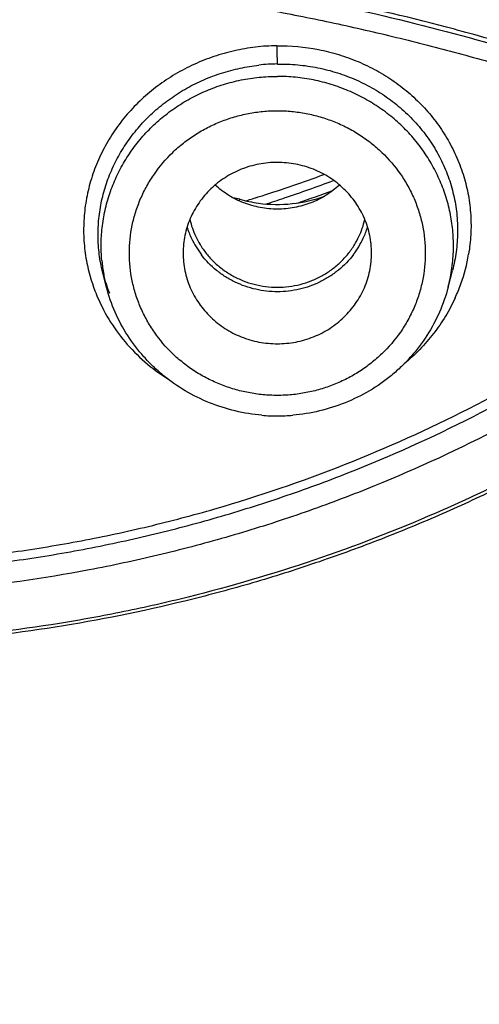
# Model space of a CAD drawing. Units: millimetres. Extents: x 284 to 1122, y -669 to 489.
# Drawn here: x 742 to 747, y 406 to 416 of the extents above; entities that cross this region are included whole.
import ezdxf

# ---------------------------------------------------------------- set-up
doc = ezdxf.new("R2010")
doc.units = ezdxf.units.MM
doc.header["$LTSCALE"] = 19.36
for name, color, linetype in [('MSBR-68', 7, 'CONTINUOUS'), ('MSBR-78', 7, 'CONTINUOUS'), ('MSBR-82', 7, 'CONTINUOUS'), ('MSBR-86', 7, 'CONTINUOUS')]:
    doc.layers.add(name, color=color, linetype=linetype)

msp = doc.modelspace()

# ---------------------------------------------------------------- linework, layer by layer
at = {"layer": 'MSBR-68', "color": 7, "linetype": 'Continuous'}
for points, knots in [([(768.162, 377.365), (768.893, 377.743), (770.339, 378.529), (772.456, 379.794), (774.517, 381.142), (776.518, 382.57), (778.456, 384.077), (780.95, 386.185), (783.307, 388.442), (785.514, 390.834), (787.612, 393.308), (789.551, 395.906), (791.318, 398.615), (792.964, 401.388), (794.797, 404.973), (796.62, 409.437), (798.054, 414.032), (799.087, 418.724), (799.715, 423.483), (799.894, 427.477), (799.832, 430.672), (799.633, 433.861), (799.227, 437.036), (798.619, 440.176), (798.062, 442.511), (797.405, 444.823), (796.649, 447.106), (795.795, 449.358), (794.529, 452.314), (792.708, 455.911), (790.162, 460.035), (787.27, 463.943), (784.053, 467.608), (780.532, 471.005), (777.366, 473.591), (774.708, 475.504), (772.653, 476.86), (770.541, 478.133), (768.376, 479.32), (766.162, 480.421), (763.902, 481.433), (761.601, 482.354), (759.262, 483.183), (756.89, 483.918), (753.687, 484.773), (749.618, 485.6), (744.67, 486.202), (741.348, 486.34), (739.688, 486.344)], [0, 0, 0, 0, 0.015836, 0.031651, 0.047441, 0.063208, 0.07895, 0.094667, 0.126017, 0.141657, 0.157272, 0.188421, 0.203963, 0.219482, 0.25045, 0.281341, 0.312168, 0.342945, 0.373688, 0.404413, 0.419778, 0.435145, 0.465887, 0.481272, 0.496669, 0.512077, 0.5275, 0.542939, 0.558395, 0.589358, 0.620408, 0.651553, 0.682796, 0.714142, 0.745589, 0.761354, 0.777142, 0.792954, 0.808788, 0.824643, 0.840519, 0.856413, 0.872324, 0.88825, 0.904189, 0.936098, 0.968049, 1, 1, 1, 1]), ([(767.801, 378.067), (768.516, 378.44), (769.929, 379.215), (771.998, 380.46), (774.012, 381.787), (775.967, 383.193), (777.86, 384.675), (779.688, 386.231), (781.447, 387.858), (783.136, 389.553), (784.75, 391.314), (786.797, 393.743), (788.688, 396.294), (790.411, 398.952), (792.015, 401.672), (793.8, 405.188), (795.574, 409.565), (796.966, 414.069), (797.967, 418.667), (798.57, 423.329), (798.737, 427.242), (798.669, 430.37), (798.467, 433.494), (798.064, 436.603), (797.462, 439.677), (796.912, 441.963), (796.264, 444.226), (795.519, 446.462), (794.68, 448.666), (793.434, 451.558), (791.645, 455.079), (789.146, 459.115), (786.308, 462.939), (783.152, 466.525), (779.7, 469.849), (776.597, 472.379), (773.992, 474.251), (771.978, 475.577), (769.908, 476.822), (767.787, 477.984), (765.618, 479.06), (763.404, 480.05), (761.149, 480.951), (758.858, 481.762), (756.535, 482.481), (753.397, 483.317), (749.412, 484.127), (744.566, 484.715), (741.312, 484.85), (739.685, 484.853)], [0, 0, 0, 0, 0.015835, 0.031647, 0.047436, 0.063201, 0.078941, 0.094656, 0.110345, 0.126009, 0.141648, 0.157261, 0.188407, 0.203947, 0.219465, 0.25043, 0.281319, 0.312145, 0.342921, 0.373664, 0.404389, 0.419754, 0.435122, 0.465864, 0.481251, 0.496648, 0.512057, 0.527481, 0.54292, 0.558377, 0.589343, 0.620395, 0.651541, 0.682786, 0.714134, 0.745583, 0.761348, 0.777137, 0.792949, 0.808784, 0.82464, 0.840516, 0.85641, 0.872322, 0.888248, 0.904187, 0.936097, 0.968049, 1, 1, 1, 1]), ([(741.536, 373.381), (742.905, 373.427), (745.64, 373.615), (749.71, 374.181), (753.727, 375.03), (757.669, 376.157), (761.516, 377.556), (765.246, 379.22), (768.842, 381.141), (772.282, 383.307), (775.55, 385.707), (778.629, 388.33), (781.501, 391.16), (783.711, 393.682), (785.362, 395.788), (786.929, 397.947), (788.734, 400.746), (790.642, 404.25), (792.279, 407.877), (793.639, 411.61), (794.712, 415.428), (795.495, 419.31), (795.982, 423.237), (796.171, 427.188), (796.061, 431.141), (795.653, 435.077), (794.948, 438.973), (794.117, 442.169), (793.309, 444.686), (792.406, 447.174), (791.362, 449.613), (790.184, 451.99), (788.915, 454.327), (787.164, 457.163), (784.813, 460.408), (782.224, 463.48), (780.349, 465.399), (779.378, 466.325)], [0, 0, 0, 0, 0.032005, 0.063998, 0.095951, 0.127858, 0.159714, 0.191507, 0.223227, 0.254869, 0.286426, 0.317895, 0.349274, 0.380564, 0.396178, 0.411771, 0.442888, 0.473928, 0.504896, 0.535803, 0.566658, 0.597472, 0.628258, 0.65903, 0.689799, 0.720581, 0.751387, 0.78223, 0.797671, 0.813127, 0.844078, 0.859581, 0.875103, 0.9062, 0.937379, 0.968645, 1, 1, 1, 1]), ([(742.04, 374.034), (743.819, 374.11), (747.369, 374.424), (752.624, 375.38), (756.907, 376.576), (760.249, 377.764), (762.709, 378.769), (765.116, 379.885), (767.464, 381.111), (769.749, 382.443), (771.966, 383.878), (774.108, 385.413), (776.173, 387.044), (778.154, 388.768), (780.047, 390.582), (781.848, 392.48), (783.553, 394.458), (785.158, 396.512), (787.157, 399.343), (789.39, 403.049), (791.248, 406.949), (792.497, 410.159), (793.313, 412.606), (794.006, 415.087), (794.575, 417.597), (795.02, 420.131), (795.443, 423.53), (795.571, 426.101), (795.571, 427.812)], [0, 0, 0, 0, 0.063744, 0.127421, 0.190979, 0.222718, 0.254417, 0.286073, 0.317682, 0.34924, 0.380744, 0.412194, 0.443586, 0.474921, 0.506197, 0.537414, 0.568572, 0.599673, 0.630718, 0.692629, 0.754347, 0.785151, 0.815918, 0.846652, 0.87736, 0.908044, 0.938712, 1, 1, 1, 1])]:
    msp.add_open_spline(points, degree=3, knots=knots, dxfattribs=at)
at = {"layer": 'MSBR-78', "color": 7, "linetype": 'Continuous'}
for centre, radius, start, end in [((739.62, 429.367), 15.71, 287.683, 290.2036), ((739.616, 429.413), 15.85, 288.4318, 290.4289), ((739.601, 429.424), 15.77, 287.4775, 287.685), ((739.598, 429.435), 15.781, 287.0042, 287.4774), ((739.603, 429.45), 15.89, 287.6672, 288.4321)]:
    msp.add_arc(centre, radius, start, end, dxfattribs=at)
for points, knots in [([(742.046, 374.331), (743.823, 374.407), (746.486, 374.646), (749.999, 375.208), (752.61, 375.752), (755.19, 376.415), (757.734, 377.198), (760.236, 378.097), (762.69, 379.111), (765.09, 380.238), (767.431, 381.474), (769.708, 382.817), (771.914, 384.264), (774.045, 385.812), (776.097, 387.456), (778.064, 389.194), (779.941, 391.021), (781.725, 392.932), (783.411, 394.924), (784.995, 396.992), (786.473, 399.13), (787.843, 401.335), (789.101, 403.6), (790.244, 405.921), (791.61, 409.081), (793.018, 413.143), (794.014, 417.322), (794.557, 420.707), (794.836, 423.261), (794.987, 425.825), (795.002, 427.537), (794.988, 428.392)], [0, 0, 0, 0, 0.063734, 0.0956, 0.127439, 0.159247, 0.191022, 0.222763, 0.254465, 0.286122, 0.31773, 0.349287, 0.38079, 0.412237, 0.443627, 0.474958, 0.506229, 0.537441, 0.568594, 0.599689, 0.630728, 0.661713, 0.692646, 0.723531, 0.754371, 0.815914, 0.877332, 0.908017, 0.938686, 0.969345, 1, 1, 1, 1]), ([(742.036, 374.188), (743.781, 374.262), (746.395, 374.493), (749.847, 375.035), (753.266, 375.733), (757.468, 376.894), (761.543, 378.433), (764.701, 379.88), (767.781, 381.467), (770.743, 383.262), (773.563, 385.254), (775.602, 386.84), (777.561, 388.518), (780.058, 390.867), (782.381, 393.387), (784.512, 396.056), (786.01, 398.127), (787.404, 400.264), (788.693, 402.461), (789.872, 404.714), (791.294, 407.784), (792.489, 410.95), (793.448, 414.185), (794.048, 416.641), (794.526, 419.122), (794.882, 421.621), (795.115, 424.133), (795.188, 425.814), (795.204, 426.654)], [0, 0, 0, 0, 0.063696, 0.095545, 0.127368, 0.190906, 0.254309, 0.285958, 0.317561, 0.3806, 0.412048, 0.443442, 0.474778, 0.506058, 0.568427, 0.599535, 0.630588, 0.661588, 0.692536, 0.723437, 0.754292, 0.815865, 0.846608, 0.877323, 0.908015, 0.938688, 0.969348, 1, 1, 1, 1]), ([(766.829, 422.145), (766.71, 421.368), (766.398, 419.822), (765.718, 417.554), (764.831, 415.353), (763.745, 413.237), (762.467, 411.223), (761.008, 409.325), (759.379, 407.56), (757.892, 406.212), (756.632, 405.213), (755.325, 404.267), (753.954, 403.407), (752.53, 402.638), (751.435, 402.107), (750.317, 401.624), (749.178, 401.189), (748.019, 400.802), (746.452, 400.354), (744.456, 399.92), (742.024, 399.606), (740.39, 399.536), (739.573, 399.536)], [0, 0, 0, 0, 0.061223, 0.122548, 0.184007, 0.24563, 0.30744, 0.369453, 0.431682, 0.49413, 0.525443, 0.556809, 0.619678, 0.651193, 0.682753, 0.714355, 0.745995, 0.777672, 0.80938, 0.872858, 0.936406, 1, 1, 1, 1]), ([(767.046, 422.004), (766.908, 421.125), (766.542, 419.379), (765.861, 417.255), (765.187, 415.602), (764.618, 414.387), (763.985, 413.201), (763.293, 412.047), (762.541, 410.927), (761.462, 409.483), (759.974, 407.777), (758.32, 406.226), (756.906, 405.085), (755.801, 404.28), (754.656, 403.53), (753.473, 402.835), (752.256, 402.197), (750.59, 401.426), (748.867, 400.775), (747.102, 400.252), (745.759, 399.923), (744.401, 399.659), (743.03, 399.46), (741.651, 399.327), (740.266, 399.261), (738.88, 399.261), (737.034, 399.349), (735.657, 399.515), (734.747, 399.669)], [0, 0, 0, 0, 0.061106, 0.12233, 0.15301, 0.183734, 0.214507, 0.245332, 0.276211, 0.307149, 0.369183, 0.431462, 0.462702, 0.494002, 0.525361, 0.556774, 0.588239, 0.619754, 0.682896, 0.714535, 0.746205, 0.7779, 0.809613, 0.841342, 0.873083, 0.904834, 0.936587, 1, 1, 1, 1])]:
    msp.add_open_spline(points, degree=3, knots=knots, dxfattribs=at)
at = {"layer": 'MSBR-82', "color": 7, "linetype": 'Continuous'}
msp.add_arc((739.615, 429.384), 15.919, 288.8822, 290.3523, dxfattribs=at)
at = {"layer": 'MSBR-86', "color": 7, "linetype": 'Continuous'}
for p, q in [((744.154, 414.343), (744.156, 414.363)), ((742.741, 413.43), (742.705, 413.568)), ((746.367, 413.43), (746.413, 413.606)), ((746.367, 413.43), (746.367, 413.43))]:
    msp.add_line(p, q, dxfattribs=at)
for centre, radius, start, end in [((744.582, 413.756), 2.041, 90.7904, 96.2849), ((744.554, 415.76), 1.453, 262.1168, 290.2281), ((744.014, 413.863), 0.519, 74.1188, 82.3536), ((744.553, 415.757), 1.45, 254.1048, 262.1348), ((744.488, 414.343), 0.884, 192.8445, 205.0513), ((744.619, 414.343), 0.885, 334.8079, 347.1544), ((744.488, 414.345), 0.935, 197.3022, 205.1762), ((744.504, 414.35), 0.901, 205.032, 211.2212), ((744.602, 414.351), 0.903, 328.5789, 334.8217), ((744.622, 414.343), 0.931, 334.9497, 342.7129), ((744.507, 414.354), 0.955, 205.1953, 217.5524), ((744.603, 414.352), 0.952, 322.6989, 334.9606), ((744.766, 414.086), 1.844, 340.3364, 350.3988), ((744.32, 414.043), 1.822, 192.131, 202.1767), ((744.42, 413.869), 1.736, 185.2089, 190.0548), ((744.688, 413.869), 1.735, 351.2606, 354.7918), ((744.337, 413.992), 1.686, 194.6665, 201.8232), ((744.42, 413.869), 1.736, 190.0533, 194.6469), ((744.687, 413.869), 1.736, 345.3522, 351.2621), ((744.748, 414.092), 1.863, 337.763, 340.3493), ((744.73, 414.1), 1.882, 335.3965, 337.7658), ((744.554, 413.99), 1.926, 265.1257, 269.9967), ((744.554, 413.995), 1.93, 270.0089, 274.8698)]:
    msp.add_arc(centre, radius, start, end, dxfattribs=at)
for points, knots in [([(755.42, 422.173), (755.33, 421.734), (755.11, 420.863), (754.664, 419.589), (754.199, 418.563), (753.773, 417.769), (753.311, 416.991), (752.668, 416.056), (751.945, 415.18), (751.321, 414.516), (750.831, 414.039), (750.32, 413.581), (749.789, 413.146), (749.238, 412.733), (748.48, 412.213), (747.688, 411.741), (746.867, 411.32), (746.027, 410.933), (744.946, 410.516), (743.833, 410.19), (742.927, 409.985), (742.013, 409.818), (740.857, 409.681), (739.693, 409.641), (738.763, 409.666), (738.067, 409.714), (737.373, 409.791), (736.684, 409.897), (736, 410.031), (735.322, 410.193), (734.653, 410.384), (733.773, 410.674), (732.699, 411.105), (731.461, 411.728), (730.479, 412.331), (729.728, 412.861), (729.003, 413.421), (728.145, 414.176), (727.356, 415.001), (726.772, 415.698), (726.358, 416.239), (725.968, 416.796), (725.604, 417.368), (725.266, 417.956), (724.851, 418.756), (724.491, 419.582), (724.187, 420.428), (723.921, 421.286), (723.765, 421.941), (723.681, 422.381)], [0, 0, 0, 0, 0.030623, 0.0613, 0.092043, 0.10745, 0.12288, 0.153805, 0.184831, 0.200387, 0.21597, 0.23158, 0.247216, 0.262878, 0.278565, 0.310005, 0.325763, 0.341542, 0.373151, 0.404825, 0.420686, 0.436557, 0.468315, 0.50009, 0.515982, 0.53187, 0.547754, 0.563631, 0.579499, 0.595356, 0.611199, 0.627027, 0.658624, 0.690139, 0.721564, 0.737243, 0.752896, 0.784117, 0.815232, 0.830754, 0.846249, 0.86172, 0.877166, 0.892589, 0.907989, 0.938722, 0.954065, 0.969393, 1, 1, 1, 1]), ([(755.52, 422.369), (755.435, 421.925), (755.276, 421.265), (755.006, 420.402), (754.697, 419.55), (754.33, 418.718), (753.91, 417.913), (753.567, 417.322), (753.198, 416.746), (752.803, 416.186), (752.384, 415.644), (751.792, 414.943), (750.994, 414.115), (749.951, 413.206), (748.831, 412.387), (747.84, 411.785), (747.017, 411.355), (746.386, 411.057), (745.741, 410.787), (745.085, 410.543), (744.419, 410.327), (743.518, 410.077), (742.373, 409.834), (740.978, 409.659), (740.041, 409.62), (739.572, 409.62)], [0, 0, 0, 0, 0.061241, 0.091925, 0.122639, 0.184142, 0.214957, 0.245818, 0.276726, 0.307682, 0.338688, 0.369743, 0.431994, 0.494453, 0.557116, 0.619972, 0.651474, 0.683019, 0.714603, 0.746223, 0.777876, 0.809558, 0.872981, 0.936473, 1, 1, 1, 1]), ([(739.571, 399.744), (740.382, 399.744), (741.6, 399.797), (743.212, 399.97), (744.815, 400.213), (746.794, 400.644), (748.727, 401.244), (750.235, 401.822), (751.345, 402.303), (752.431, 402.832), (753.491, 403.406), (754.524, 404.026), (755.527, 404.689), (756.498, 405.394), (757.436, 406.14), (758.338, 406.926), (759.202, 407.75), (760.028, 408.61), (760.813, 409.504), (761.555, 410.432), (762.254, 411.39), (762.908, 412.377), (763.716, 413.728), (764.609, 415.48), (765.336, 417.305), (765.814, 418.796), (766.223, 420.306), (766.45, 421.457), (766.565, 422.229)], [0, 0, 0, 0, 0.063582, 0.095379, 0.127157, 0.19063, 0.253995, 0.285634, 0.317234, 0.348791, 0.380303, 0.411768, 0.443182, 0.474545, 0.505854, 0.537109, 0.56831, 0.599455, 0.630546, 0.661583, 0.692567, 0.7235, 0.754384, 0.815998, 0.877446, 0.90813, 0.938789, 1, 1, 1, 1]), ([(766.714, 422.203), (766.596, 421.428), (766.366, 420.271), (765.952, 418.756), (765.59, 417.633), (765.176, 416.526), (764.711, 415.439), (764.196, 414.373), (763.632, 413.329), (763.021, 412.311), (762.363, 411.32), (761.659, 410.359), (760.912, 409.428), (760.123, 408.531), (759.015, 407.379), (757.531, 406.031), (755.932, 404.817), (754.589, 403.931), (753.205, 403.103), (751.765, 402.364), (750.281, 401.721), (749.145, 401.287), (747.99, 400.901), (746.428, 400.454), (744.837, 400.107), (743.227, 399.864), (741.608, 399.69), (740.386, 399.638), (739.571, 399.638)], [0, 0, 0, 0, 0.061228, 0.091898, 0.122593, 0.153317, 0.184075, 0.214874, 0.245718, 0.276608, 0.307547, 0.338536, 0.369576, 0.400669, 0.431817, 0.494258, 0.556912, 0.588324, 0.619785, 0.68283, 0.714425, 0.746058, 0.777725, 0.809422, 0.872878, 0.90465, 0.93644, 1, 1, 1, 1]), ([(750.175, 414.85), (749.765, 415.031), (749.142, 415.286), (748.297, 415.594), (747.655, 415.809), (747.006, 416.007), (746.132, 416.25), (745.246, 416.458), (744.352, 416.633), (743.677, 416.747), (742.998, 416.843), (742.316, 416.923), (741.632, 416.984), (740.946, 417.027), (740.259, 417.053), (739.571, 417.062), (738.884, 417.053), (738.196, 417.027), (737.51, 416.984), (736.826, 416.923), (736.145, 416.843), (735.466, 416.747), (734.791, 416.633), (733.897, 416.458), (733.011, 416.25), (732.136, 416.007), (731.487, 415.809), (730.846, 415.594), (730.001, 415.287), (729.377, 415.031), (728.967, 414.85)], [0, 0, 0, 0, 0.061631, 0.092579, 0.123605, 0.154703, 0.18587, 0.248383, 0.279721, 0.311105, 0.342527, 0.373982, 0.405463, 0.436965, 0.468479, 0.5, 0.531521, 0.563035, 0.594537, 0.626018, 0.657473, 0.688895, 0.720278, 0.751617, 0.81413, 0.845297, 0.876395, 0.90742, 0.938369, 1, 1, 1, 1]), ([(728.976, 414.808), (729.386, 414.989), (730.217, 415.329), (731.493, 415.774), (732.797, 416.154), (734.568, 416.572), (736.375, 416.852), (738.198, 416.992), (739.572, 417.027), (740.945, 416.992), (742.314, 416.887), (743.674, 416.711), (745.019, 416.467), (746.346, 416.154), (747.649, 415.774), (748.925, 415.329), (749.757, 414.989), (750.167, 414.808)], [0, 0, 0, 0, 0.061641, 0.123618, 0.185889, 0.248413, 0.373979, 0.436959, 0.499993, 0.563026, 0.626006, 0.688882, 0.751605, 0.814124, 0.87639, 0.938361, 1, 1, 1, 1]), ([(729.031, 414.628), (729.848, 414.988), (731.108, 415.464), (732.832, 415.966), (734.152, 416.277), (735.266, 416.48), (736.166, 416.607), (736.843, 416.686), (737.523, 416.747), (738.091, 416.784), (738.546, 416.804), (738.888, 416.815), (739.23, 416.822), (739.572, 416.824), (739.913, 416.822), (740.255, 416.815), (740.597, 416.804), (740.938, 416.789), (741.279, 416.769), (741.62, 416.745), (741.96, 416.717), (742.3, 416.684), (742.639, 416.647), (743.09, 416.591), (743.652, 416.512), (744.323, 416.398), (744.991, 416.268), (745.653, 416.121), (746.31, 415.957), (746.853, 415.807), (747.285, 415.678), (747.927, 415.477), (748.877, 415.146), (749.704, 414.808), (750.112, 414.628)], [0, 0, 0, 0, 0.123564, 0.185831, 0.24835, 0.311073, 0.342498, 0.373956, 0.405439, 0.436942, 0.4527, 0.468459, 0.48422, 0.499982, 0.515745, 0.531506, 0.547264, 0.56302, 0.578775, 0.594525, 0.61027, 0.626009, 0.641741, 0.657466, 0.688891, 0.720277, 0.751616, 0.782904, 0.814135, 0.845302, 0.860861, 0.876402, 0.938368, 1, 1, 1, 1]), ([(744.548, 415.989), (744.51, 415.989), (744.435, 415.987), (744.322, 415.976), (744.209, 415.959), (744.098, 415.936), (743.988, 415.909), (743.879, 415.876), (743.773, 415.837), (743.634, 415.778), (743.468, 415.691), (743.282, 415.567), (743.111, 415.425), (742.958, 415.266), (742.824, 415.092), (742.711, 414.905), (742.621, 414.709), (742.554, 414.504), (742.512, 414.295), (742.494, 414.082), (742.502, 413.869), (742.523, 413.729), (742.538, 413.66)], [0, 0, 0, 0, 0.032255, 0.064585, 0.096958, 0.129289, 0.161553, 0.193756, 0.225917, 0.258035, 0.322028, 0.385603, 0.448766, 0.511502, 0.57378, 0.635577, 0.69694, 0.757953, 0.818672, 0.87918, 0.939585, 1, 1, 1, 1]), ([(744.548, 415.989), (744.696, 415.992), (744.919, 415.971), (745.206, 415.899), (745.413, 415.825), (745.61, 415.73), (745.795, 415.615), (745.965, 415.482), (746.118, 415.333), (746.254, 415.168), (746.369, 414.991), (746.464, 414.803), (746.536, 414.606), (746.585, 414.403), (746.61, 414.195), (746.611, 413.986), (746.595, 413.847), (746.584, 413.779)], [0, 0, 0, 0, 0.129557, 0.194112, 0.258273, 0.322029, 0.385362, 0.448237, 0.510656, 0.572644, 0.634248, 0.695523, 0.756547, 0.817407, 0.878201, 0.939031, 1, 1, 1, 1]), ([(744.548, 415.989), (744.548, 415.968), (744.549, 415.93), (744.549, 415.884), (744.551, 415.851), (744.551, 415.83), (744.552, 415.812), (744.553, 415.801), (744.554, 415.796)], [0, 0, 0, 0, 0.318267, 0.595869, 0.716021, 0.829563, 0.927251, 1, 1, 1, 1]), ([(742.705, 413.568), (742.689, 413.629), (742.664, 413.753), (742.648, 413.943), (742.654, 414.134), (742.681, 414.323), (742.729, 414.508), (742.799, 414.688), (742.888, 414.86), (742.996, 415.023), (743.122, 415.174), (743.264, 415.312), (743.421, 415.435), (743.591, 415.542), (743.771, 415.632), (743.961, 415.703), (744.157, 415.755), (744.291, 415.777), (744.359, 415.784)], [0, 0, 0, 0, 0.060595, 0.121142, 0.181743, 0.242498, 0.303501, 0.364829, 0.426546, 0.488696, 0.551302, 0.614365, 0.677866, 0.741765, 0.806006, 0.870516, 0.935211, 1, 1, 1, 1]), ([(744.554, 415.796), (744.626, 415.797), (744.77, 415.792), (744.984, 415.76), (745.192, 415.707), (745.392, 415.631), (745.581, 415.535), (745.757, 415.419), (745.918, 415.285), (746.061, 415.135), (746.186, 414.97), (746.289, 414.793), (746.37, 414.606), (746.428, 414.411), (746.462, 414.211), (746.471, 414.008), (746.456, 413.805), (746.43, 413.672), (746.413, 413.606)], [0, 0, 0, 0, 0.065013, 0.129827, 0.194361, 0.258534, 0.322284, 0.38557, 0.448374, 0.510701, 0.572579, 0.634066, 0.695233, 0.756181, 0.817015, 0.877854, 0.938812, 1, 1, 1, 1]), ([(742.691, 413.712), (742.686, 413.773), (742.681, 413.898), (742.694, 414.084), (742.728, 414.268), (742.78, 414.447), (742.852, 414.621), (742.942, 414.786), (743.05, 414.941), (743.173, 415.085), (743.312, 415.216), (743.463, 415.332), (743.627, 415.432), (743.8, 415.516), (743.981, 415.582), (744.169, 415.63), (744.36, 415.659), (744.489, 415.665), (744.554, 415.665)], [0, 0, 0, 0, 0.061326, 0.122661, 0.184059, 0.245568, 0.307236, 0.3691, 0.43119, 0.493527, 0.55612, 0.618968, 0.682047, 0.745335, 0.808826, 0.872507, 0.936289, 1, 1, 1, 1]), ([(746.416, 413.712), (746.422, 413.773), (746.426, 413.898), (746.413, 414.084), (746.38, 414.268), (746.327, 414.447), (746.255, 414.621), (746.165, 414.786), (746.058, 414.941), (745.934, 415.085), (745.796, 415.216), (745.644, 415.332), (745.481, 415.432), (745.308, 415.516), (745.127, 415.582), (744.939, 415.63), (744.747, 415.659), (744.618, 415.665), (744.554, 415.665)], [0, 0, 0, 0, 0.061326, 0.122661, 0.184059, 0.245568, 0.307236, 0.3691, 0.43119, 0.493527, 0.55612, 0.618968, 0.682047, 0.745335, 0.808826, 0.872507, 0.936289, 1, 1, 1, 1]), ([(744.554, 412.282), (744.503, 412.282), (744.4, 412.287), (744.247, 412.309), (744.097, 412.345), (743.952, 412.395), (743.813, 412.458), (743.68, 412.534), (743.556, 412.623), (743.404, 412.755), (743.273, 412.909), (743.167, 413.078), (743.101, 413.213), (743.049, 413.352), (742.999, 413.544), (742.973, 413.791), (742.999, 414.039), (743.049, 414.23), (743.101, 414.37), (743.167, 414.504), (743.273, 414.674), (743.404, 414.828), (743.556, 414.96), (743.68, 415.049), (743.813, 415.125), (743.952, 415.188), (744.097, 415.238), (744.247, 415.274), (744.4, 415.296), (744.503, 415.301), (744.554, 415.301)], [0, 0, 0, 0, 0.031834, 0.063699, 0.095518, 0.127257, 0.158908, 0.19046, 0.221902, 0.253224, 0.315431, 0.346401, 0.377269, 0.408051, 0.438764, 0.499992, 0.56122, 0.591932, 0.622714, 0.653583, 0.684553, 0.746763, 0.778087, 0.809531, 0.841084, 0.872735, 0.904476, 0.9363, 0.968167, 1, 1, 1, 1]), ([(744.554, 415.301), (744.605, 415.301), (744.708, 415.296), (744.86, 415.274), (745.01, 415.238), (745.156, 415.188), (745.295, 415.125), (745.427, 415.049), (745.551, 414.96), (745.703, 414.828), (745.835, 414.674), (745.941, 414.504), (746.007, 414.37), (746.059, 414.23), (746.109, 414.039), (746.134, 413.791), (746.109, 413.544), (746.059, 413.352), (746.007, 413.213), (745.941, 413.079), (745.835, 412.909), (745.703, 412.755), (745.551, 412.623), (745.427, 412.534), (745.295, 412.458), (745.156, 412.395), (745.01, 412.345), (744.86, 412.309), (744.708, 412.287), (744.605, 412.282), (744.554, 412.282)], [0, 0, 0, 0, 0.031834, 0.063699, 0.095518, 0.127257, 0.158908, 0.19046, 0.221902, 0.253224, 0.315431, 0.346401, 0.377269, 0.408051, 0.438764, 0.499992, 0.56122, 0.591932, 0.622714, 0.653583, 0.684553, 0.746763, 0.778087, 0.809531, 0.841084, 0.872735, 0.904476, 0.9363, 0.968167, 1, 1, 1, 1]), ([(745.554, 413.791), (745.554, 413.854), (745.544, 413.949), (745.512, 414.071), (745.468, 414.19), (745.406, 414.301), (745.328, 414.402), (745.262, 414.472), (745.189, 414.536), (745.11, 414.592), (745.026, 414.641), (744.937, 414.681), (744.844, 414.713), (744.717, 414.743), (744.586, 414.756), (744.456, 414.75), (744.359, 414.736), (744.263, 414.713), (744.171, 414.681), (744.082, 414.641), (743.97, 414.576), (743.843, 414.476), (743.738, 414.354), (743.671, 414.245), (743.629, 414.16), (743.595, 414.071), (743.564, 413.949), (743.554, 413.854), (743.554, 413.791)], [0, 0, 0, 0, 0.061191, 0.091954, 0.122764, 0.184527, 0.215605, 0.246809, 0.278136, 0.309579, 0.341134, 0.372789, 0.404527, 0.436333, 0.49999, 0.531865, 0.563719, 0.595525, 0.627263, 0.658918, 0.690474, 0.753173, 0.815384, 0.846353, 0.87723, 0.908044, 0.938808, 1, 1, 1, 1]), ([(739.57, 410.469), (740.057, 410.469), (740.788, 410.503), (741.755, 410.617), (742.475, 410.736), (743.188, 410.888), (744.127, 411.136), (745.275, 411.527), (746.599, 412.123), (747.649, 412.722), (748.449, 413.258), (749.219, 413.829), (749.765, 414.299), (750.112, 414.628)], [0, 0, 0, 0, 0.125835, 0.188741, 0.251613, 0.314441, 0.377215, 0.502528, 0.627506, 0.752095, 0.814261, 0.876325, 1, 1, 1, 1]), ([(728.961, 414.551), (729.311, 414.22), (729.861, 413.749), (730.637, 413.175), (731.241, 412.772), (731.865, 412.398), (732.721, 411.938), (733.61, 411.538), (734.525, 411.203), (735.223, 410.984), (735.932, 410.797), (736.65, 410.644), (737.374, 410.525), (738.347, 410.411), (739.571, 410.353), (740.796, 410.411), (741.769, 410.525), (742.493, 410.644), (743.21, 410.797), (743.919, 410.984), (744.618, 411.203), (745.533, 411.538), (746.422, 411.938), (747.278, 412.398), (747.901, 412.772), (748.505, 413.175), (749.281, 413.749), (749.832, 414.22), (750.181, 414.551)], [0, 0, 0, 0, 0.06185, 0.092885, 0.12397, 0.155102, 0.186282, 0.248767, 0.280082, 0.311432, 0.342814, 0.374222, 0.405651, 0.437097, 0.5, 0.562903, 0.594349, 0.625778, 0.657186, 0.688568, 0.719918, 0.751233, 0.813718, 0.844898, 0.87603, 0.907115, 0.93815, 1, 1, 1, 1]), ([(745.213, 414.513), (745.191, 414.493), (745.145, 414.454), (745.071, 414.403), (744.993, 414.359), (744.91, 414.322), (744.824, 414.294), (744.705, 414.266), (744.554, 414.252), (744.402, 414.266), (744.284, 414.294), (744.198, 414.322), (744.115, 414.359), (744.036, 414.403), (743.962, 414.454), (743.916, 414.493), (743.894, 414.513)], [0, 0, 0, 0, 0.061894, 0.124009, 0.186337, 0.248852, 0.311524, 0.374322, 0.500001, 0.62568, 0.688479, 0.751149, 0.813664, 0.875992, 0.938107, 1, 1, 1, 1]), ([(750.378, 414.386), (750.022, 414.051), (749.462, 413.574), (748.671, 412.992), (747.852, 412.447), (746.777, 411.839), (745.648, 411.334), (744.718, 410.993), (744.007, 410.771), (743.287, 410.582), (742.314, 410.374), (741.081, 410.2), (739.837, 410.141), (738.841, 410.163), (738.096, 410.214), (737.354, 410.3), (736.373, 410.46), (735.404, 410.688), (734.457, 410.983), (733.758, 411.237), (733.072, 411.522), (732.18, 411.945), (731.319, 412.43), (730.498, 412.973), (729.707, 413.553), (729.146, 414.029), (728.788, 414.364)], [0, 0, 0, 0, 0.061854, 0.092876, 0.123954, 0.186251, 0.248739, 0.280054, 0.311406, 0.34279, 0.3742, 0.437064, 0.499973, 0.531439, 0.5629, 0.594349, 0.625782, 0.688561, 0.719914, 0.75123, 0.782507, 0.813738, 0.876038, 0.907118, 0.938142, 1, 1, 1, 1]), ([(743.733, 413.883), (743.754, 413.849), (743.8, 413.783), (743.882, 413.693), (743.975, 413.615), (744.079, 413.549), (744.19, 413.496), (744.307, 413.458), (744.429, 413.435), (744.552, 413.427), (744.676, 413.434), (744.797, 413.457), (744.915, 413.495), (745.026, 413.547), (745.13, 413.613), (745.223, 413.691), (745.306, 413.78), (745.352, 413.846), (745.373, 413.88)], [0, 0, 0, 0, 0.061512, 0.123348, 0.185506, 0.247966, 0.3107, 0.373654, 0.43677, 0.499967, 0.563164, 0.626283, 0.689243, 0.751985, 0.814455, 0.876625, 0.938474, 1, 1, 1, 1]), ([(743.554, 413.791), (743.554, 413.729), (743.564, 413.634), (743.595, 413.512), (743.64, 413.393), (743.702, 413.281), (743.78, 413.18), (743.846, 413.111), (743.919, 413.047), (743.997, 412.991), (744.082, 412.942), (744.171, 412.902), (744.263, 412.87), (744.39, 412.839), (744.521, 412.827), (744.652, 412.833), (744.749, 412.847), (744.844, 412.87), (744.937, 412.902), (745.026, 412.942), (745.138, 413.007), (745.265, 413.107), (745.39, 413.253), (745.468, 413.393), (745.512, 413.512), (745.544, 413.634), (745.554, 413.729), (745.554, 413.791)], [0, 0, 0, 0, 0.061196, 0.09196, 0.122772, 0.184537, 0.215616, 0.246822, 0.27815, 0.309595, 0.341152, 0.372809, 0.404549, 0.436358, 0.50002, 0.531898, 0.563754, 0.595563, 0.627304, 0.658964, 0.690525, 0.753238, 0.81546, 0.877231, 0.908043, 0.938806, 1, 1, 1, 1]), ([(745.361, 413.775), (745.315, 413.714), (745.234, 413.631), (745.109, 413.541), (745.008, 413.484), (744.901, 413.439), (744.789, 413.406), (744.673, 413.386), (744.556, 413.379), (744.439, 413.386), (744.324, 413.405), (744.211, 413.437), (744.104, 413.482), (744.002, 413.538), (743.877, 413.628), (743.796, 413.711), (743.749, 413.772)], [0, 0, 0, 0, 0.123418, 0.185657, 0.24816, 0.310891, 0.373804, 0.436851, 0.499962, 0.563074, 0.626124, 0.689044, 0.751783, 0.814297, 0.87655, 1, 1, 1, 1]), ([(742.632, 413.355), (742.669, 413.264), (742.758, 413.087), (742.932, 412.846), (743.143, 412.632), (743.305, 412.512), (743.39, 412.459)], [0, 0, 0, 0, 0.246693, 0.49533, 0.74636, 1, 1, 1, 1]), ([(744.39, 412.072), (744.295, 412.08), (744.105, 412.11), (743.83, 412.198), (743.573, 412.325), (743.377, 412.462), (743.235, 412.588), (743.104, 412.725), (742.96, 412.913), (742.826, 413.162), (742.764, 413.34), (742.741, 413.43)], [0, 0, 0, 0, 0.12648, 0.252663, 0.378402, 0.503697, 0.566199, 0.628566, 0.752818, 0.876597, 1, 1, 1, 1]), ([(746.367, 413.43), (746.343, 413.34), (746.281, 413.162), (746.147, 412.913), (746.004, 412.725), (745.873, 412.588), (745.731, 412.462), (745.535, 412.325), (745.277, 412.198), (745.003, 412.11), (744.813, 412.08), (744.717, 412.072)], [0, 0, 0, 0, 0.123403, 0.247182, 0.371434, 0.433802, 0.496304, 0.621599, 0.747338, 0.873521, 1, 1, 1, 1]), ([(746.441, 413.316), (746.411, 413.249), (746.341, 413.119), (746.215, 412.936), (746.069, 412.766), (745.958, 412.665), (745.9, 412.617)], [0, 0, 0, 0, 0.247195, 0.496216, 0.747158, 1, 1, 1, 1])]:
    msp.add_open_spline(points, degree=3, knots=knots, dxfattribs=at)

doc.saveas('drawing.dxf')
